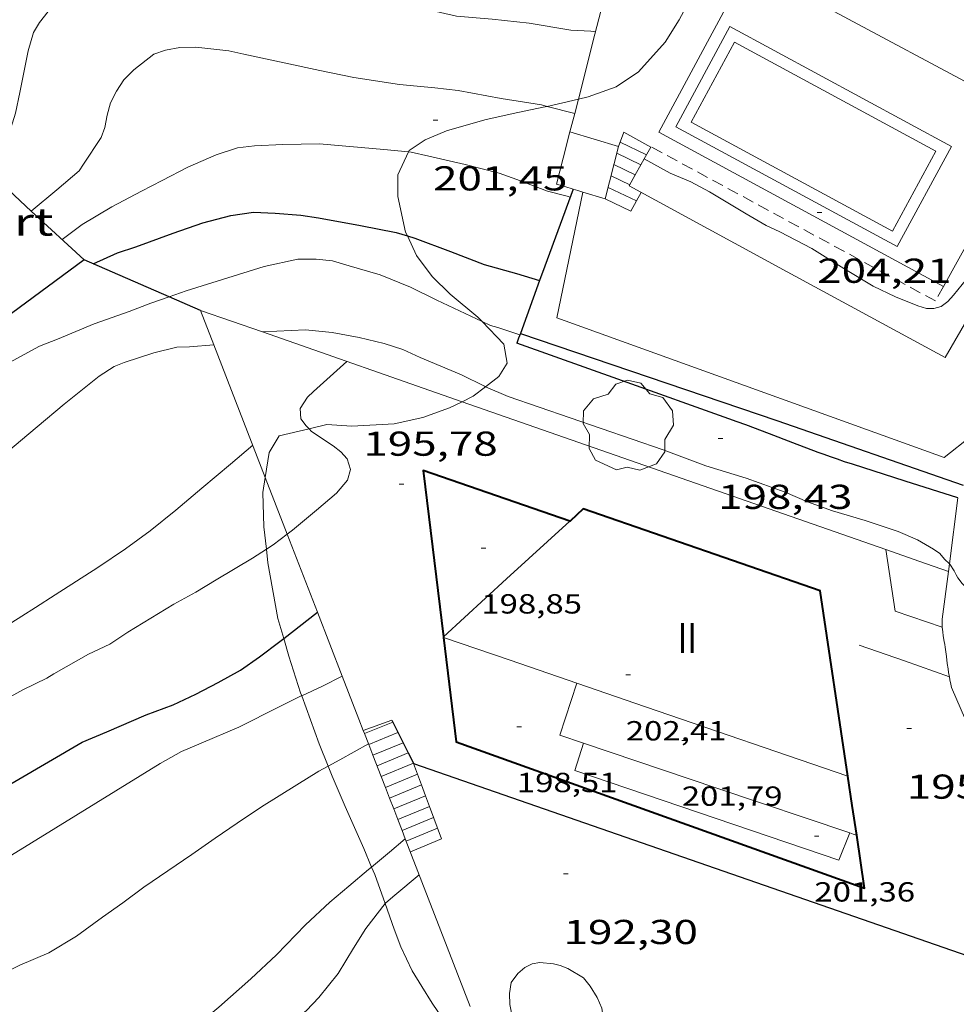
# Model space of a CAD drawing. Units: inches. Extents: x 451998 to 453005, y 4600998 to 4601501.
# Drawn here: x 452848 to 452889, y 4601076 to 4601119 of the extents above; entities that cross this region are included whole.
import ezdxf
from ezdxf.enums import TextEntityAlignment as Align

# ---------------------------------------------------------------- set-up
doc = ezdxf.new("R2010")
doc.units = ezdxf.units.IN
doc.header["$MEASUREMENT"] = 0
doc.linetypes.add('TRAZOS', pattern=[0.75, 0.5, -0.25])
for name, color, linetype, lineweight in [('ARBRE', 7, 'Continuous', 0), ('BOSC', 7, 'Continuous', 0), ('COBERT', 7, 'Continuous', 0), ('CORBA DE NIVELL', 7, 'Continuous', 0), ('CORBA MESTRA', 7, 'Continuous', 0), ('COTA ALTIMETRICA', 7, 'Continuous', 0), ('COTA EDIFICI', 7, 'Continuous', 0), ('ESCALES', 7, 'Continuous', 0), ('FACANA EXTERIOR', 7, 'Continuous', 0), ('JARDI', 7, 'Continuous', 0), ('LIMIT DE PAVIMENT', 7, 'Continuous', 0), ('LINIA VOLUMETRICA', 7, 'Continuous', 0), ('MUR', 7, 'Continuous', 0), ('MUR CONTENCIO', 7, 'Continuous', 0), ('PISCINA', 7, 'Continuous', 0), ('PORXO', 7, 'Continuous', 0), ('TEXT DE NUMERO DE PLANTES', 7, 'Continuous', 0)]:
    doc.layers.add(name, color=color, linetype=linetype, lineweight=lineweight)
doc.styles.add('Style-Arial', font='ARIAL.TTF')
doc.linetypes.add('bosc', pattern='A,-2.235,[9,dgnlstyle-mataro.shx,S=0.035752,R=0,X=0,Y=0],-2.235', length=4.47)

# ---------------------------------------------------------------- blocks, each defined once
blk = doc.blocks.new('COTA')
at = {"color": 0, "linetype": 'ByBlock', "lineweight": -2}
blk.add_line((0, 0), (0.2, 0), dxfattribs=at)
blk = doc.blocks.new('ARBRE')
at = {"color": 0, "linetype": 'ByBlock', "lineweight": -2, "flags": 128}
blk.add_lwpolyline([(-0.507, -1.872), (-1.415, -1.448), (-1.697, -0.9400000000000001), (-1.675, -0.342), (-1.951, 0.138), (-1.943, 0.686), (-1.511, 1.208), (-0.871, 1.406), (-0.543, 1.846), (-0.027, 2.012), (0.541, 1.882), (0.933, 1.428), (1.495, 1.262), (1.921, 0.6940000000000001), (1.969, 0.068), (1.593, -0.562), (1.593, -1.098), (1.229, -1.618), (0.505, -1.886), (-0.049, -1.762), (-0.507, -1.872)], dxfattribs=at)

msp = doc.modelspace()

# ---------------------------------------------------------------- linework, layer by layer
at = {"layer": 'BOSC', "color": 3, "linetype": 'bosc', "lineweight": 20}
for points in [[(452878.2581662431, 4601121.974681535, 208.6411836965996), (452878.2610222822, 4601121.952819534, 208.6343234661537), (452878.1140153544, 4601121.06981928, 208.4593231948336), (452877.5390037418, 4601119.656821452, 208.3543230320417), (452877.0179954983, 4601118.676823886, 208.3413230118864), (452876.4099871957, 4601117.706826995, 208.3233229839792), (452875.2609756871, 4601116.424833726, 208.2183228211873), (452874.281969154, 4601115.763840129, 208.0963226320384), (452873.0629640014, 4601115.333848712, 207.8913223142065), (452872.643719391, 4601115.236723122, 207.7974168438433)], [(452872.643719391, 4601115.236723122, 207.7974168438433), (452871.2907916346, 4601114.923292961, 207.4943782019745)], [(452871.2907916346, 4601114.923292961, 207.4943782019745), (452871.1119575471, 4601114.881862814, 207.4543216366816), (452869.8199535182, 4601114.614872203, 207.1783212087712), (452868.5849495169, 4601114.339881148, 206.9343208304736), (452866.9209433633, 4601113.868893043, 206.6413203762065), (452865.9929389351, 4601113.474899475, 206.4573200909329), (452865.2959342656, 4601113.001904028, 206.2783198134113), (452865.2736681472, 4601112.954021347, 206.2646849077168)], [(452865.2736681472, 4601112.954021347, 206.2646849077168), (452864.8109255998, 4601111.958906093, 205.9813193529424), (452864.8069183854, 4601111.00890465, 205.7233189529393), (452865.1439072231, 4601109.468899705, 205.2333181932432), (452865.222564452, 4601109.301832428, 205.1748200676954)], [(452865.222564452, 4601109.301832428, 205.1748200676954), (452865.6199002901, 4601108.457894526, 204.8793176444017), (452866.2958944183, 4601107.545887982, 204.565317157576), (452867.0868898249, 4601106.778880792, 204.3203167777281), (452868.2878840539, 4601105.772870119, 204.0053162893521), (452868.4627428939, 4601105.592422986, 203.9626485364712)], [(452868.4627428939, 4601105.592422986, 203.9626485364712), (452869.4148769769, 4601104.609859766, 203.7303158629921), (452869.5608709359, 4601103.783857376, 203.5293155513616), (452869.1968659707, 4601103.203859239, 203.3283152397312), (452868.6154113175, 4601102.760015605, 203.1338084039766)], [(452868.6154113175, 4601102.760015605, 203.1338084039766), (452868.0728577182, 4601102.345866437, 202.9523146567808), (452867.6011458499, 4601102.110014977, 202.8425280901454)], [(452867.6011458499, 4601102.110014977, 202.8425280901454), (452867.0588522991, 4601101.838873345, 202.7163142908864), (452865.8938473745, 4601101.427881548, 202.5283139994112), (452864.6478433713, 4601101.154890578, 202.3843137761537), (452862.8158397495, 4601101.051904319, 202.2623135870048), (452861.7228385861, 4601101.121912722, 202.2143135125856), (452860.9563169543, 4601100.93824992, 202.1783944482811)], [(452860.9563169543, 4601100.93824992, 202.1783944482811), (452859.6528316134, 4601100.625927658, 202.1173133621969), (452859.2248254337, 4601099.898929778, 202.1613134304144), (452859.0579461076, 4601098.822643081, 202.2400964686728)], [(452859.0579461076, 4601098.822643081, 202.2400964686728), (452858.9558118523, 4601098.163929129, 202.2883136273152), (452858.9968006863, 4601096.683926525, 202.3583137358432), (452859.1046531919, 4601095.711327086, 202.3905477245148)], [(452859.1046531919, 4601095.711327086, 202.3905477245148), (452859.1707890512, 4601095.114922771, 202.410313816464), (452859.6047714609, 4601092.707915747, 202.2573135792528), (452859.8570233785, 4601091.828504888, 202.1212337853803)], [(452859.8570233785, 4601091.828504888, 202.1212337853803), (452860.0737597824, 4601091.072909653, 202.0043131870017), (452860.5927485151, 4601089.481903248, 201.7463127869984), (452860.6391422924, 4601089.353913404, 201.724384920844)], [(452860.6391422924, 4601089.353913404, 201.724384920844), (452861.3967329325, 4601087.26389371, 201.3663121978465), (452861.782357724, 4601086.297744591, 201.1914004852904)], [(452861.782357724, 4601086.297744591, 201.1914004852904), (452861.9567231555, 4601085.860887284, 201.1123118040449), (452862.5237140114, 4601084.539880934, 200.8633114179952), (452863.337701464, 4601082.719871936, 200.4923108427969), (452863.6718225662, 4601081.91923839, 200.3125051161681)], [(452863.6718225662, 4601081.91923839, 200.3125051161681), (452863.8096936143, 4601081.588866603, 200.2383104489952), (452864.1936862352, 4601080.53786206, 199.9933100691472), (452864.263353033, 4601080.334429974, 199.9967160769483)], [(452864.263353033, 4601080.334429974, 199.9967160769483), (452864.6436769628, 4601079.223856607, 200.0153101032561), (452864.9336716383, 4601078.462853228, 199.6483095342592), (452865.4376645135, 4601077.420847788, 198.6523079900609), (452865.845659903, 4601076.729843621, 197.8913068102065), (452866.2926551861, 4601076.016839123, 197.2583058288032), (452866.789650486, 4601075.295834235, 196.7863050970144), (452866.9075265095, 4601075.143869561, 196.7387739774296)]]:
    msp.add_polyline3d(points, dxfattribs=at)
at = {"layer": 'CORBA DE NIVELL', "color": 30, "linetype": 'Continuous', "lineweight": 0, "flags": 128}
for points, elevation in [([(452847.2688983501, 4601111.952039182), (452847.8009092284, 4601113.2770372), (452848.2209201607, 4601114.632036112), (452848.4119272248, 4601115.524036046), (452848.7639414964, 4601117.333036181), (452848.9969478594, 4601118.124035639), (452849.2569515859, 4601118.562034345), (452850.1089612606, 4601119.663029588), (452850.5989651388, 4601120.074026507), (452851.6419714905, 4601120.69801956), (452852.3179745493, 4601120.963014843), (452853.8269787249, 4601121.205003767), (452855.3949817098, 4601121.277991983), (452860.2329833301, 4601120.502954074), (452860.860983067, 4601120.339949057), (452867.3559817174, 4601118.834897442), (452868.8999830869, 4601118.699885516), (452870.5089843371, 4601118.535873055), (452872.3219848261, 4601118.229858824), (452873.1869858106, 4601118.182852187), (452873.389985928, 4601118.156850607)], 203.0003147312), ([(452872.4855189192, 4601114.617964109), (452872.4859576742, 4601114.61785198)], 202.0003131808), ([(452865.2736681472, 4601112.954021347), (452865.3879339605, 4601112.942903239), (452866.1499337306, 4601112.75689717), (452867.7259334501, 4601112.397884655), (452869.2089329116, 4601112.023872823), (452869.9799320431, 4601111.751866552), (452871.2979301941, 4601111.238855755), (452872.1539299202, 4601111.027848933), (452872.2869298305, 4601110.988847863)], 201.0003116304), ([(452875.5059596025, 4601112.647819165), (452876.6209443876, 4601112.021816581), (452877.5199429438, 4601111.647809179), (452878.3399409601, 4601111.218802293), (452879.924936156, 4601110.261788783), (452880.7959336975, 4601109.759781396), (452881.3909325486, 4601109.486776459), (452882.774929163, 4601108.757764827), (452884.1589247454, 4601107.892752985), (452885.4359208373, 4601107.116742092), (452886.4129188997, 4601106.661733974), (452887.3719173819, 4601106.265726084), (452887.7489171166, 4601106.153723049), (452888.06591757, 4601106.148720636), (452888.3919187204, 4601106.233718294), (452888.6789209105, 4601106.463716473), (452888.916923275, 4601106.726715075), (452889.4899294747, 4601107.426711813)], 204.0003162816), ([(452868.4627428939, 4601105.592422986), (452868.8318822113, 4601105.418865443), (452869.152881973, 4601105.321862857), (452870.1028810558, 4601105.006855161)], 199.0003085296), ([(452856.8285725525, 4601104.575931937), (452856.8288572059, 4601104.575955209)], 198.0003069792), ([(452860.9563169543, 4601100.93824992), (452860.8338367753, 4601101.064919379), (452860.6038386798, 4601101.362921584), (452860.5758421039, 4601101.819922507), (452860.890846257, 4601102.302920865), (452861.1448485098, 4601102.547919317), (452862.5898606973, 4601103.858910386)], 196.0003038784), ([(452847.8957511527, 4601092.424004149), (452849.0917587203, 4601093.17699624), (452849.934764208, 4601093.727990699), (452851.7877761024, 4601094.916978483), (452852.993784065, 4601095.719970577), (452854.067791694, 4601096.505963646), (452855.1688002524, 4601097.408956693), (452856.3028092339, 4601098.360949565), (452857.5468190839, 4601099.404941744), (452858.5168267564, 4601100.217935645)], 197.0003054288), ([(452888.743491707, 4601095.075431775), (452888.7658344791, 4601095.054698125), (452888.9568325825, 4601094.765696228), (452889.044831429, 4601094.595695295)], 198.0003069792), ([(452889.044831429, 4601094.595695295), (452889.1118305617, 4601094.467694589), (452889.3008289654, 4601094.21869277), (452889.7658262341, 4601093.763688535), (452890.1308253887, 4601093.577685478), (452890.9028256598, 4601093.455679431)], 198.0003069792), ([(452862.3965519709, 4601090.20678601), (452862.396756813, 4601090.206890685)], 194.0003007776), ([(452861.782357724, 4601086.297744591), (452862.2887291028, 4601086.576885876), (452863.5337363064, 4601087.271877507)], 193.0002992272), ([(452865.1325630319, 4601083.145737584), (452865.1327074792, 4601083.145858977)], 192.0002976768), ([(452864.263353033, 4601080.334429974), (452864.29168512, 4601080.370861057), (452864.6776881767, 4601080.69485863), (452865.7376965655, 4601081.583851966)], 191.0002961264), ([(452870.5896409444, 4601073.261802249), (452870.0686486195, 4601074.379807935), (452869.8726524584, 4601074.925810268), (452869.666659939, 4601075.953813426), (452869.6516635502, 4601076.432814282), (452869.7336672814, 4601076.907814397), (452870.0176707265, 4601077.303812856), (452870.3186731051, 4601077.555810962), (452870.6396748548, 4601077.720808783), (452870.9726757503, 4601077.770806334), (452871.5656763207, 4601077.724801763), (452871.8596761923, 4601077.647799413), (452872.1936756707, 4601077.510796665), (452872.8696737292, 4601077.116790927), (452873.1606713578, 4601076.744788141), (452873.4586681702, 4601076.263785135), (452873.6626649507, 4601075.797782864), (452873.7416611428, 4601075.279781461), (452873.7106569367, 4601074.731780848), (452873.5496525671, 4601074.188781227), (452873.195643983, 4601073.129782271), (452872.8106399794, 4601072.680784496), (452872.4546371664, 4601072.382786736), (452870.5896409444, 4601073.261802249)], 193.0002992272)]:
    msp.add_lwpolyline(points, dxfattribs=dict(at, elevation=elevation))
at = {"layer": 'CORBA DE NIVELL', "color": 30, "linetype": 'Continuous', "lineweight": 0}
for points, elevation in [([(452848.904100548, 4601110.37920204), (452850.0088977042, 4601111.307017392), (452850.9829054208, 4601112.12501127), (452851.1729078702, 4601112.409010268), (452851.9389178973, 4601113.574006263), (452852.0969214429, 4601114.009005738), (452852.18892566, 4601114.546005872), (452852.3429298897, 4601115.07200552), (452852.5979342078, 4601115.589004386), (452852.9189384159, 4601116.078002708), (452853.3539423301, 4601116.505000069), (452854.2199488779, 4601117.190994563), (452854.7299510039, 4601117.366990966), (452855.3469528027, 4601117.477986456), (452856.0469539866, 4601117.490981165), (452857.4689549469, 4601117.326970122), (452858.1269549199, 4601117.188964915), (452861.4269546642, 4601116.480938778), (452862.8939546244, 4601116.175927174), (452864.8879553561, 4601115.864911563), (452866.4209567161, 4601115.730899724), (452867.4209573484, 4601115.609891948), (452869.2929576709, 4601115.269877218), (452871.0459582338, 4601114.985863476), (452871.2907916346, 4601114.923292961)], 202.0003131808), ([(452871.2907916346, 4601114.923292961), (452872.4855189192, 4601114.617964109)], 202.0003131808), ([(452850.2398816352, 4601109.142012282), (452851.1098879538, 4601109.797006696), (452852.3918957231, 4601110.558998152), (452853.6839029465, 4601111.246989415), (452854.5769078743, 4601111.713983363), (452855.69991391, 4601112.279975721), (452856.927919911, 4601112.81996724), (452857.8459236106, 4601113.119960739), (452858.5919254803, 4601113.213955224), (452859.8179278137, 4601113.270946011), (452861.4099304336, 4601113.290933963), (452864.2059330005, 4601113.057912387), (452865.2736681472, 4601112.954021347)], 201.0003116304), ([(452875.5059474088, 4601112.647826011), (452875.5059596025, 4601112.647819165)], 204.0003162816), ([(452848.9038889497, 4601110.379024338), (452848.904100548, 4601110.37920204)], 202.0003131808), ([(452854.8824982094, 4601106.663158017), (452855.6248731321, 4601106.92096798), (452859.0108863864, 4601107.975943926), (452860.4638910748, 4601108.296933398), (452861.2648923469, 4601108.300927326), (452861.9738928923, 4601108.227921833), (452862.6928923225, 4601108.005916034), (452864.0388914882, 4601107.620905224), (452865.3648893859, 4601107.072894313), (452866.5028869089, 4601106.513884813), (452868.4627428939, 4601105.592422986)], 199.0003085296), ([(452831.2563341123, 4601091.027668489), (452832.0827224863, 4601091.877123281), (452832.8407287982, 4601092.554118581), (452834.4277413653, 4601093.886108603), (452835.6777512626, 4601094.935100746), (452837.1307627645, 4601096.154091611), (452837.9267690671, 4601096.822086608), (452838.7687754182, 4601097.48708125), (452839.9397837362, 4601098.344073693), (452841.0357913841, 4601099.128066593), (452842.050798709, 4601099.886060067), (452843.1508071749, 4601100.777053102), (452845.1218206484, 4601102.150040275), (452846.4328284853, 4601102.915031514), (452847.6368357998, 4601103.633023492), (452849.2538450294, 4601104.519012596), (452850.0458485336, 4601104.819007052), (452851.6328561004, 4601105.491996055), (452853.1448625266, 4601106.029985416), (452854.0958667326, 4601106.389978758), (452854.8824982094, 4601106.663158017)], 199.0003085296), ([(452858.9335042806, 4601105.135023312), (452860.8038683309, 4601105.229926063), (452861.963869272, 4601105.116917086), (452863.1378694532, 4601104.900907844), (452864.221869161, 4601104.640899216), (452865.0218683602, 4601104.371892729), (452865.7808669269, 4601104.027886435), (452867.5718639901, 4601103.27487168), (452868.5738617726, 4601102.777863305), (452868.6154113175, 4601102.760015605)], 198.0003069792), ([(452858.9318647078, 4601105.134940119), (452858.9335042806, 4601105.135023312)], 198.0003069792), ([(452847.7918075414, 4601099.877016492), (452849.1528183164, 4601101.019007936), (452850.3228275813, 4601102.001000581), (452851.8428391416, 4601103.21399093), (452852.4988433833, 4601103.638986611), (452852.9348454098, 4601103.816983579), (452854.2258505602, 4601104.231974427), (452855.2238539436, 4601104.473967229), (452855.7648548962, 4601104.488963148), (452856.8285725525, 4601104.575931937)], 198.0003069792), ([(452868.6154113175, 4601102.760015605), (452869.6028600142, 4601102.335854813), (452876.3278528755, 4601100.020800197), (452878.1808505128, 4601099.330785069), (452879.9218490844, 4601098.786771015), (452881.6178471386, 4601098.183757211), (452882.5808454144, 4601097.759749248), (452883.6708441376, 4601097.36874037), (452885.0878431553, 4601096.949728969), (452886.5288418005, 4601096.476717303), (452887.3598403877, 4601096.120710446), (452888.0618383348, 4601095.706704478), (452888.3238373146, 4601095.518702198), (452888.529835775, 4601095.273700255), (452888.743491707, 4601095.075431775)], 198.0003069792), ([(452860.0110767776, 4601096.362922479), (452860.2388014738, 4601096.533916867), (452861.2738096719, 4601097.402910361), (452862.150816616, 4601098.138904849), (452862.6208216847, 4601098.710902169), (452862.7578253798, 4601099.169901841), (452862.6158286196, 4601099.625903626), (452862.3418305697, 4601099.93890619), (452862.0068320383, 4601100.200909138), (452861.067835302, 4601100.822917228), (452860.9563169543, 4601100.93824992)], 196.0003038784), ([(452859.1046531919, 4601095.711327086), (452859.3997953928, 4601095.903922256), (452860.0110767776, 4601096.362922479)], 196.0003038784), ([(452846.9017214011, 4601088.706005925), (452848.5427308272, 4601089.61299488), (452849.5807362758, 4601090.118987789), (452849.8747381277, 4601090.302985844), (452851.3927469762, 4601091.158975653), (452852.3097516225, 4601091.583969355), (452853.099756846, 4601092.110964178), (452854.094762979, 4601092.715957566), (452855.0907691212, 4601093.321950949), (452856.0447745383, 4601093.840944515), (452856.9317799727, 4601094.375938613), (452858.5017895543, 4601095.317928161), (452859.1046531919, 4601095.711327086)], 196.0003038784), ([(452860.6391422924, 4601089.353913404), (452861.5337521289, 4601089.765896549), (452862.3965519709, 4601090.20678601)], 194.0003007776), ([(452848.0466755418, 4601082.427987505), (452854.4947158127, 4601086.417944767), (452855.4197211621, 4601086.933938548), (452856.2747252344, 4601087.295932622), (452857.9137329804, 4601087.98192125), (452859.6607424571, 4601088.873909377), (452860.6217475283, 4601089.345902817), (452860.6391422924, 4601089.353913404)], 194.0003007776), ([(452846.7126310592, 4601076.837988961), (452848.407639886, 4601077.654977367), (452849.6706459188, 4601078.191968616), (452850.8636533148, 4601078.922960698), (452851.9866613308, 4601079.749953458), (452852.8756674209, 4601080.370947677), (452853.7866739093, 4601081.039941802), (452854.8316810001, 4601081.760934989), (452855.8756879148, 4601082.458928151), (452856.8806949207, 4601083.176921638), (452857.8347012862, 4601083.820915398), (452858.8957083411, 4601084.533908453), (452860.4207178832, 4601085.479898348), (452861.3817239029, 4601086.076891983), (452861.782357724, 4601086.297744591)], 193.0002992272), ([(452863.6718225662, 4601081.91923839), (452864.4497020651, 4601082.57186327), (452865.1325630319, 4601083.145737584)], 192.0002976768), ([(452847.5865775943, 4601069.612971127), (452848.5205827754, 4601070.104964804), (452849.562589042, 4601070.717957848), (452850.6185951027, 4601071.30095074), (452851.6106008898, 4601071.860944081), (452851.9126029665, 4601072.072942118), (452852.3536054257, 4601072.306939134), (452853.5116121453, 4601072.955931354), (452854.1496167158, 4601073.427927245), (452855.9316307461, 4601074.912916027), (452857.0406395295, 4601075.843909056), (452858.4316510186, 4601077.073900408), (452859.5506606674, 4601078.116893535), (452860.8056724237, 4601079.409886017), (452861.8566815421, 4601080.396879572), (452862.6846880915, 4601081.090874366), (452863.5366948376, 4601081.805869009), (452863.6718225662, 4601081.91923839)], 192.0002976768), ([(452848.0945539576, 4601066.393962283), (452849.0235605953, 4601067.078956295), (452850.0985678388, 4601067.813949279), (452851.389576396, 4601068.677940822), (452852.2565819892, 4601069.237935112), (452853.4035892533, 4601069.96092753), (452854.2515946198, 4601070.494921924), (452855.1836005716, 4601071.088915774), (452856.0326061065, 4601071.644910194), (452856.5226099847, 4601072.055907113), (452858.2266234768, 4601073.485896401), (452859.5626340537, 4601074.606888002), (452860.8446442813, 4601075.692879958), (452861.3876493722, 4601076.252876706), (452862.2226586033, 4601077.298871993), (452862.886667979, 4601078.39886866), (452863.4276753506, 4601079.25986589), (452864.263353033, 4601080.334429974)], 191.0002961264)]:
    msp.add_lwpolyline(points, dxfattribs=dict(at, elevation=elevation))
at = {"layer": 'CORBA MESTRA', "color": 30, "linetype": 'Continuous', "lineweight": 30}
for points, elevation in [([(452851.592875728, 4601108.087000381), (452852.6508810483, 4601108.571993106), (452853.4398842063, 4601108.826987514), (452855.0638912008, 4601109.416976107), (452856.3528966515, 4601109.871967032), (452857.5679009633, 4601110.19195831), (452858.5459035494, 4601110.332951107), (452859.4849047244, 4601110.295943925), (452860.6019058037, 4601110.209935317), (452861.368906014, 4601110.080929297), (452863.1859063727, 4601109.756915008), (452864.7429064193, 4601109.444902711), (452865.222564452, 4601109.301832428)], 200.00031008), ([(452865.222564452, 4601109.301832428), (452865.5509058434, 4601109.203896206), (452867.0899038438, 4601108.625883633), (452868.5629018784, 4601108.065871588), (452869.9589010458, 4601107.670860384), (452870.96440228, 4601107.36500376)], 200.00031008), ([(452859.8570233785, 4601091.828504888), (452861.3227611238, 4601092.977891329)], 195.000302328), ([(452846.7126912966, 4601084.777001269), (452851.1157175167, 4601087.332971824), (452852.1767225913, 4601087.784964474), (452853.8947308771, 4601088.525952588), (452855.0627360113, 4601088.963944404), (452856.045741018, 4601089.422937658), (452857.0147463141, 4601089.92293108), (452857.9877519578, 4601090.467924543), (452858.8107575966, 4601091.04291919), (452859.6917639399, 4601091.698913521), (452859.8570233785, 4601091.828504888)], 195.000302328)]:
    msp.add_lwpolyline(points, dxfattribs=dict(at, elevation=elevation))
at = {"layer": 'CORBA MESTRA', "color": 30, "linetype": 'Continuous', "lineweight": 30, "flags": 128}
for points, elevation in [([(452870.96440228, 4601107.36500376), (452870.9649002836, 4601107.364852276)], 200.00031008), ([(452861.3227611238, 4601092.977891329), (452861.322776173, 4601092.97790313)], 195.000302328)]:
    msp.add_lwpolyline(points, dxfattribs=dict(at, elevation=elevation))
at = {"layer": 'ESCALES', "color": 1, "linetype": 'Continuous', "lineweight": 0}
for points, elevation in [([(452874.6239548055, 4601113.802834502), (452874.3899497607, 4601113.185835314)], 204.2153166149474), ([(452874.3149473986, 4601112.889835424), (452875.3596518359, 4601112.384968478)], 202.9203146071681), ([(452875.3596518359, 4601112.384968478), (452875.5059596025, 4601112.647819165)], 203.8892160152906), ([(452874.188943455, 4601112.395835615), (452875.1164602567, 4601111.948060204)], 202.9203146071681), ([(452875.1164602567, 4601111.948060204), (452875.3596518359, 4601112.384968478)], 203.6861706489483), ([(452874.8519374809, 4601111.472829156), (452875.1164602567, 4601111.948060204)], 203.4653154527768), ([(452873.9369355754, 4601111.408835995), (452875.1605832179, 4601110.81799468)], 202.9203146071681), ([(452874.9169292963, 4601110.38082697), (452875.1605832179, 4601110.81799468)], 202.9213146088878), ([(452864.5437456424, 4601088.295871437), (452863.3101602782, 4601087.849032222)], 195.6963034070814), ([(452863.3651715253, 4601087.707058061), (452864.586156551, 4601088.21162777)], 192.6002986070401), ([(452863.3647393449, 4601087.706879463), (452863.3651715253, 4601087.707058061)], 192.6002986070401), ([(452863.5457360822, 4601087.239877366), (452863.5461288641, 4601087.240039626)], 192.6002986070401), ([(452863.7267521712, 4601086.773883267), (452865.0372192882, 4601087.315651317)], 192.6002986070401), ([(452863.9077295719, 4601086.307873175), (452865.2626644941, 4601086.867834242)], 192.6002986070401), ([(452863.726732827, 4601086.77387527), (452863.7267521712, 4601086.773883267)], 192.6002986070401), ([(452864.0881947913, 4601085.841064693), (452865.4882819559, 4601086.419675003)], 192.6002986070401), ([(452865.8374473038, 4601085.481741877), (452865.4917908408, 4601086.412705068)], 193.8964446240081), ([(452864.0877263075, 4601085.840871084), (452864.0881947913, 4601085.841064693)], 192.6002986070401), ([(452864.2687230523, 4601085.374868988), (452864.2688181005, 4601085.374908329)], 192.6002986070401), ([(452864.4497754357, 4601084.907889904), (452865.8374473038, 4601085.481741877)], 192.6002986070401), ([(452866.0115641703, 4601085.012789576), (452865.8374473038, 4601085.481741877)], 193.6341184579308), ([(452864.4497197896, 4601084.907866892), (452864.4497754357, 4601084.907889904)], 192.6002986070401), ([(452864.6302607591, 4601084.442089656), (452866.0115641703, 4601085.012789576)], 192.6002986070401), ([(452866.1856810686, 4601084.543837191), (452866.0115641703, 4601085.012789576)], 193.3717922438906), ([(452864.6297165328, 4601084.441864803), (452864.6302607591, 4601084.442089656)], 192.6002986070401), ([(452864.8108840795, 4601083.975933263), (452866.1856810686, 4601084.543837191)], 192.6002986070401), ([(452866.7077098605, 4601083.137847019), (452866.1856810686, 4601084.543837191)], 192.5852985838428), ([(452864.8107132776, 4601083.975862708), (452864.8108840795, 4601083.975933263)], 192.6002986070401), ([(452864.9917100149, 4601083.50886061), (452864.9918413689, 4601083.508914956)], 192.6002986070401)]:
    msp.add_lwpolyline(points, dxfattribs=dict(at, elevation=elevation))
at = {"layer": 'ESCALES', "color": 1, "linetype": 'Continuous', "lineweight": 0, "extrusion": (-0.02299885704647166, 0.01267226268447917, 0.999655173713922), "elevation": 48095.07590979329, "flags": 128}
msp.add_lwpolyline([(-4248426.032593601, -1823157.135991574), (-4248426.0325936, -1823158.468871355)], dxfattribs=at)
at = {"layer": 'ESCALES', "color": 1, "linetype": 'Continuous', "lineweight": 0, "flags": 128}
for points, elevation in [([(452874.4619513064, 4601113.37483506), (452875.602948887, 4601112.822825547)], 202.9203146071681), ([(452874.3899497607, 4601113.185835314), (452874.3899497611, 4601113.185835322)], 204.2113166087474), ([(452875.5059596025, 4601112.647819165), (452875.7909517376, 4601113.159824647)], 204.0113712074102), ([(452875.3596518359, 4601112.384968478), (452875.3599451869, 4601112.384826712)], 202.9203146071681), ([(452874.0629395189, 4601111.902835805), (452874.872937808, 4601111.511829053)], 202.9203146071681), ([(452875.1164602567, 4601111.948060204), (452875.1169414945, 4601111.947827878)], 202.9203146071681), ([(452875.1605832179, 4601110.81799468), (452875.3689361502, 4601111.191824798)], 203.0016330604911), ([(452873.8109316317, 4601110.914836185), (452874.9169292947, 4601110.380826966)], 202.9213146087185), ([(452875.1605832179, 4601110.81799468), (452875.1609329887, 4601110.817825792)], 202.9203146071681), ([(452864.586156551, 4601088.21162777), (452864.5867450712, 4601088.211870975)], 192.6002986070401), ([(452863.3101602782, 4601087.849032222), (452863.3097403375, 4601087.848880108)], 195.6903054396265), ([(452863.5461288641, 4601087.240039626), (452864.8117420133, 4601087.762868571)], 192.6002986070401), ([(452865.0372192882, 4601087.315651317), (452865.0377389719, 4601087.315866163)], 192.6002986070401), ([(452865.2626644941, 4601086.867834242), (452865.2627359216, 4601086.867863761)], 192.6002986070401), ([(452865.4882819559, 4601086.419675003), (452865.4887328728, 4601086.419861352)], 192.6002986070401), ([(452865.4917908408, 4601086.412705068), (452865.4917328248, 4601086.412861323)], 194.4172140163897), ([(452864.2688181005, 4601085.374908329), (452865.6627295915, 4601085.951859307)], 192.6002986070401), ([(452865.8374473038, 4601085.481741877), (452865.8377262967, 4601085.48185725)], 192.6002986070401), ([(452866.0115641703, 4601085.012789576), (452866.0117230079, 4601085.012855202)], 192.6002986070401), ([(452866.1856810686, 4601084.543837191), (452866.1857197192, 4601084.543853156)], 192.6002986070401), ([(452864.9918413689, 4601083.508914956), (452866.3597164304, 4601084.074851108)], 192.6002986070401), ([(452865.1727067597, 4601083.042858515), (452866.5337131415, 4601083.60584906)], 192.6002986070401)]:
    msp.add_lwpolyline(points, dxfattribs=dict(at, elevation=elevation))
at = {"layer": 'ESCALES', "color": 1, "linetype": 'Continuous', "lineweight": 0, "extrusion": (0.0157563215592303, 0.006511697721431223, 0.9998546574996323), "elevation": 37288.93336273549, "flags": 128}
msp.add_lwpolyline([(4079286.506170117, -2175564.085256748), (4079286.506170116, -2175565.5516321)], dxfattribs=at)
at = {"layer": 'FACANA EXTERIOR', "color": 1, "linetype": 'Continuous', "lineweight": 40, "extrusion": (-0.3089032925399389, -0.06786764545627305, 0.9486689299003138), "elevation": -451968.6949490785, "flags": 128}
msp.add_lwpolyline([(-4396733.178876596, 1356336.210445383), (-4396736.690711369, 1356330.158661403), (-4396729.459279192, 1356329.431435533)], dxfattribs=at)
at = {"layer": 'FACANA EXTERIOR', "color": 1, "linetype": 'Continuous', "lineweight": 40, "extrusion": (-0.9922788178021236, -0.1240272056494878, 0), "elevation": -1020030.692817016, "flags": 128}
msp.add_lwpolyline([(-4509398.242788575, 198.8273082613812), (-4509398.226664035, 198.8263082598308), (-4509398.210539494, 198.8263082598308)], dxfattribs=at)
at = {"layer": 'FACANA EXTERIOR', "color": 1, "linetype": 'Continuous', "lineweight": 40, "extrusion": (-1.12014656477616e-06, -0.152288359454556, 0.9883361045582547), "elevation": -700495.2939270871, "flags": 128}
msp.add_lwpolyline([(452850.8807746841, 4547450.335872042), (452850.6887746848, 4547451.636039091), (452850.4957746838, 4547452.93620614)], dxfattribs=at)
at = {"layer": 'FACANA EXTERIOR', "color": 1, "linetype": 'Continuous', "lineweight": 40}
for points in [[(452884.3387579166, 4601085.868717472, 199.3573090830928), (452883.1348170157, 4601093.903739065, 200.5933109993873), (452872.8548280214, 4601097.454822571, 200.9133114955152), (452872.2908230876, 4601096.91982602, 200.9773115947408), (452872.2698231082, 4601096.926826191, 200.9713115854384)], [(452866.7907763345, 4601091.881859941, 198.8263082598305), (452867.3427427808, 4601087.346848722, 198.6813080350225), (452885.0667221698, 4601081.008704416, 198.6093079233936), (452884.7237390134, 4601083.298710568, 198.9613084691345)]]:
    msp.add_polyline3d(points, dxfattribs=at)
at = {"layer": 'JARDI', "color": 3, "linetype": 'TRAZOS', "lineweight": 0}
for points, elevation in [([(452888.4885036584, 4601107.110947337), (452888.1439202107, 4601106.480720568), (452875.7969518293, 4601113.170824622)], 204.2093532895387), ([(452888.4889255327, 4601107.111718925), (452888.4885036584, 4601107.110947337)], 204.2093166053237)]:
    msp.add_lwpolyline(points, dxfattribs=dict(at, elevation=elevation))
at = {"layer": 'LIMIT DE PAVIMENT', "color": 1, "linetype": 'Continuous', "lineweight": 20, "elevation": 204.4143111260852, "flags": 128}
msp.add_lwpolyline([(452892.4138742848, 4601114.184500084), (452888.4889255351, 4601107.111718928)], dxfattribs=at)
at = {"layer": 'LIMIT DE PAVIMENT', "color": 1, "linetype": 'Continuous', "lineweight": 20}
for points in [[(452879.1090193799, 4601121.519810741, 204.4503168585724), (452878.3450086334, 4601120.136816081, 204.3513168257904), (452879.2450058556, 4601119.586808399, 204.3433168133873), (452876.1329571294, 4601113.800823041, 204.3113167637744), (452888.4885036584, 4601107.110947337, 204.2513187193187)], [(452888.4885036584, 4601107.110947337, 204.2513187193187), (452888.4889255252, 4601107.110718918, 204.2513166707504)]]:
    msp.add_polyline3d(points, dxfattribs=at)
at = {"layer": 'LINIA VOLUMETRICA', "color": 1, "linetype": 'Continuous', "lineweight": 20, "extrusion": (0.6970301719247294, -0.6970407444647844, 0.1681759197464417), "elevation": -2891452.592599649, "flags": 128}
msp.add_lwpolyline([(3573673.645277825, 493502.6291815476), (3573669.933668577, 493503.6172562069), (3573666.223473545, 493504.6053308658)], dxfattribs=at)
at = {"layer": 'LINIA VOLUMETRICA', "color": 1, "linetype": 'Continuous', "lineweight": 20, "extrusion": (-0.0004883139069220436, -0.005457142314553357, 0.9999849904610005), "elevation": -25126.98808535778, "flags": 128}
msp.add_lwpolyline([(452866.8358957884, 4601023.270981967), (452869.7308904514, 4601022.278943691), (452872.6258851144, 4601021.286905414)], dxfattribs=at)
at = {"layer": 'LINIA VOLUMETRICA', "color": 1, "linetype": 'Continuous', "lineweight": 20, "extrusion": (-0.02117983994741928, -0.06286846546951998, 0.9977970587395563), "elevation": -298653.5401189301, "flags": 128}
msp.add_lwpolyline([(-1039775.055699224, 4494974.500433628), (-1039775.040209898, 4494972.118768944), (-1039773.950165549, 4494972.118768946)], dxfattribs=at)
at = {"layer": 'LINIA VOLUMETRICA', "color": 1, "linetype": 'Continuous', "lineweight": 20, "extrusion": (-0.03994802326072252, -0.1205180930133413, 0.9919070242184943), "elevation": -572404.6259044517, "flags": 128}
msp.add_lwpolyline([(-1017790.157352394, 4473430.227823262), (-1017787.003339978, 4473430.196318801), (-1017777.728826354, 4473430.101805431)], dxfattribs=at)
at = {"layer": 'LINIA VOLUMETRICA', "color": 1, "linetype": 'Continuous', "lineweight": 20, "elevation": 201.9773131451408, "flags": 128}
for points in [[(452872.8697509399, 4601087.292806703), (452878.6497451282, 4601085.345759828), (452884.4297393088, 4601083.397712952)], [(452884.4297393088, 4601083.397712952), (452884.5767391573, 4601083.347711758), (452884.7237390134, 4601083.298710568)]]:
    msp.add_lwpolyline(points, dxfattribs=at)
at = {"layer": 'LINIA VOLUMETRICA', "color": 1, "linetype": 'Continuous', "lineweight": 20}
msp.add_polyline3d([(452884.4297393088, 4601083.397712952, 201.5823125327329), (452883.951729584, 4601082.213714743, 201.5613125001744), (452872.4927414022, 4601086.112807732, 201.5613125001744), (452872.8697509399, 4601087.292806703, 201.6423126257568)], dxfattribs=at)
at = {"layer": 'MUR', "color": 1, "linetype": 'Continuous', "lineweight": 20}
for points, elevation in [([(452874.1197895392, 4601121.011866344), (452873.3639851077, 4601118.05385065), (452872.643719391, 4601115.236723122)], 207.2674894569075), ([(452872.643719391, 4601115.236723122), (452872.4855189192, 4601114.617964109)], 206.3064634644718), ([(452856.2488676582, 4601106.071961931), (452856.8285725525, 4601104.575931937)], 198.7173080908833), ([(452856.2488676591, 4601106.071961935), (452858.9335042806, 4601105.135023312)], 198.7973082135431), ([(452858.9335042806, 4601105.135023312), (452867.6011458499, 4601102.110014977)], 198.8795829833494), ([(452856.8285725525, 4601104.575931937), (452859.0579461076, 4601098.822643081)], 198.4516610512071), ([(452859.0579461076, 4601098.822643081), (452860.0110767776, 4601096.362922479)], 197.4300611111553), ([(452889.1148569182, 4601097.940699955), (452888.743491707, 4601095.075431775)], 200.7133111874573), ([(452860.0110767776, 4601096.362922479), (452861.3227611238, 4601092.977891329)], 196.9932934671158), ([(452885.9918350033, 4601095.690720158), (452887.425833425, 4601095.1897085), (452888.700634509, 4601094.744767075)], 199.7093096305616), ([(452888.743491707, 4601095.075431775), (452888.700634509, 4601094.744767075)], 199.5313189390208), ([(452861.3227611238, 4601092.977891329), (452862.3965519709, 4601090.20678601)], 196.3922202883516), ([(452862.3965519709, 4601090.20678601), (452863.1207437553, 4601088.337882294), (452863.3101602782, 4601087.849032222)], 195.9001606859846), ([(452863.3101602782, 4601087.849032222), (452863.3651715253, 4601087.707058061)], 195.4815315426548), ([(452863.3651715253, 4601087.707058061), (452863.5461288641, 4601087.240039626)], 195.4563309027966), ([(452863.5461288641, 4601087.240039626), (452863.7267521712, 4601086.773883267)], 195.3734343868424), ([(452863.7267521712, 4601086.773883267), (452864.0881947913, 4601085.841064693)], 195.2906908907598), ([(452864.0881947913, 4601085.841064693), (452864.2688181005, 4601085.374908329)], 195.1251141083102), ([(452864.2688181005, 4601085.374908329), (452864.4497754357, 4601084.907889904)], 195.0423706112432), ([(452864.4497754357, 4601084.907889904), (452864.6302607591, 4601084.442089656)], 194.9594740969907), ([(452864.6302607591, 4601084.442089656), (452864.8108840795, 4601083.975933263)], 194.8767938111586), ([(452864.8108840795, 4601083.975933263), (452864.9918413689, 4601083.508914956)], 194.7940503089818), ([(452864.9918413689, 4601083.508914956), (452865.1325630319, 4601083.145737584)], 194.7111538156877), ([(452865.1325630319, 4601083.145737584), (452867.9495048618, 4601075.875715971)], 194.6466892537284)]:
    msp.add_lwpolyline(points, dxfattribs=dict(at, elevation=elevation))
at = {"layer": 'MUR', "color": 1, "linetype": 'Continuous', "lineweight": 20, "flags": 128}
for points, elevation in [([(452872.4855189192, 4601114.617964109), (452872.2809512881, 4601113.817852302)], 206.2034828340887), ([(452867.6011458499, 4601102.110014977), (452872.6618496441, 4601100.34382852), (452885.9918350055, 4601095.690720164)], 199.1452160337109), ([(452888.700634509, 4601094.744767075), (452888.4318158731, 4601092.670696968)], 199.3949117732448), ([(452888.700634509, 4601094.744767075), (452888.7008320249, 4601094.744698137)], 199.7913037173399)]:
    msp.add_lwpolyline(points, dxfattribs=dict(at, elevation=elevation))
at = {"layer": 'MUR', "color": 1, "linetype": 'Continuous', "lineweight": 20, "extrusion": (0.2132526477807878, -0.2132559246015233, 0.9534386287731542), "elevation": -884442.0930007036, "flags": 128}
msp.add_lwpolyline([(3573685.30653039, 2796761.917676879), (3573684.297487506, 2796761.290991285), (3573683.289858838, 2796760.664305693)], dxfattribs=at)
at = {"layer": 'MUR', "color": 1, "linetype": 'Continuous', "lineweight": 20, "extrusion": (-6.712188801568755e-06, -0.8846344701207287, 0.4662851640671875), "elevation": -4070209.018621668, "flags": 128}
msp.add_lwpolyline([(452836.7888574798, 2145613.588899529), (452837.1448580317, 2145613.359425863), (452837.5018585852, 2145613.129952197)], dxfattribs=at)
at = {"layer": 'MUR', "color": 1, "linetype": 'Continuous', "lineweight": 20, "extrusion": (-0.2853096322448782, -0.9584353988393228, -2.72085551847419e-08), "elevation": -4539076.836995012, "flags": 128}
msp.add_lwpolyline([(-878692.4305800279, 205.1308165031947), (-878692.2062562532, 205.0088163140459), (-878691.9819324778, 204.8858161233467)], dxfattribs=at)
at = {"layer": 'MUR', "color": 1, "linetype": 'Continuous', "lineweight": 20, "extrusion": (-2.444291271017353e-08, -0.003221459793999756, 0.9999948110849352), "elevation": -14618.9384269734, "flags": 128}
msp.add_lwpolyline([(452874.852942452, 4601088.253162923), (452881.7099248189, 4601084.528085791), (452888.5659071844, 4601080.803008667)], dxfattribs=at)
at = {"layer": 'MUR', "color": 1, "linetype": 'Continuous', "lineweight": 20, "extrusion": (0.07594475276643839, -0.1250204319033815, 0.9892432896582805), "elevation": -540636.24902773, "flags": 128}
msp.add_lwpolyline([(2775857.803814983, 3657545.342635047), (2775855.650731717, 3657549.259797718), (2775849.146619648, 3657545.663938092)], dxfattribs=at)
at = {"layer": 'MUR', "color": 1, "linetype": 'Continuous', "lineweight": 20, "extrusion": (-0.1820698995212861, -0.02750652994161808, 0.9829007795799531), "elevation": -208822.6958033866, "flags": 128}
msp.add_lwpolyline([(-4481816.795570019, 1115750.244696649), (-4481814.091218954, 1115750.244696649), (-4481813.110736701, 1115752.188915066)], dxfattribs=at)
at = {"layer": 'MUR', "color": 1, "linetype": 'Continuous', "lineweight": 20, "extrusion": (-0.09031280645615224, 0.7479272582086199, 0.6576081001771117), "elevation": 3400509.433087457, "flags": 128}
msp.add_lwpolyline([(-1001201.294216036, -2968041.545350361), (-1001199.436908914, -2968042.941762907), (-1001197.578489116, -2968044.336848066)], dxfattribs=at)
at = {"layer": 'MUR', "color": 1, "linetype": 'Continuous', "lineweight": 20}
for points in [[(452874.3899497607, 4601113.185835314, 204.5213170893585), (452872.2809512863, 4601113.817852295, 204.5133170769552)], [(452873.8109316317, 4601110.914836185, 204.4573169901329), (452874.3899497607, 4601113.185835314, 204.5213170893585), (452874.3899497611, 4601113.185835322, 204.5213170893585)], [(452874.3899497611, 4601113.185835322, 204.5213170893585), (452874.3899497607, 4601113.185835314, 204.5213170893585)], [(452872.8429323314, 4601111.20484398, 204.060316374624), (452871.706889218, 4601105.75484415, 204.2413166552465), (452888.51886931, 4601099.695707195, 203.465315452136), (452889.6838780512, 4601100.609699772, 203.5973156567889)], [(452872.8429323314, 4601111.20484398, 205.0093178459537), (452873.8109316317, 4601110.914836185, 204.4573169901329)], [(452888.4318158727, 4601092.670696963, 198.4833077280432), (452888.4268152883, 4601092.594696883, 198.4793077218417), (452888.424814754, 4601092.52469679, 198.47530771564), (452888.4258142473, 4601092.457696678, 198.4713077094384), (452888.4318133081, 4601092.332696439, 198.4633076970352)], [(452888.4318133081, 4601092.332696439, 198.4633076970352), (452888.4428124905, 4601092.222696185, 198.4553076846321), (452888.4558117823, 4601092.126695937, 198.4473076722288), (452888.4818105403, 4601091.957695479, 198.4343076520736), (452888.5258086888, 4601091.704694752, 198.4133076195153), (452888.5468077654, 4601091.578694397, 198.4033076040112), (452888.5648068372, 4601091.452694066, 198.3933075885072), (452888.6158038586, 4601091.049693054, 198.3643075435456), (452888.6548016276, 4601090.74769229, 198.3413075078864), (452888.6867999699, 4601090.522691698, 198.3223074784288), (452888.7137987295, 4601090.353691231, 198.305307452072), (452888.7357978076, 4601090.227690869, 198.2923074319168), (452888.7457974209, 4601090.17469071, 198.285307421064)], [(452888.7457974209, 4601090.17469071, 198.285307421064), (452888.7707964354, 4601090.039690312, 198.2683073947072), (452888.8107950785, 4601089.852689718, 198.2413073528465), (452888.8437940675, 4601089.712689251, 198.2173073156369)], [(452892.2306120516, 4601082.782568153, 196.7575779324865), (452891.8657509512, 4601083.412656553, 196.9083052861633), (452890.3797693158, 4601086.136672052, 197.3593059853936), (452888.8437940675, 4601089.712689251, 198.2173073156369)]]:
    msp.add_polyline3d(points, dxfattribs=at)
at = {"layer": 'MUR CONTENCIO', "color": 1, "linetype": 'Continuous', "lineweight": 30}
for points, elevation in [([(452847.3058981202, 4601111.914038846), (452847.9218943329, 4601111.289033203), (452848.904100548, 4601110.37920204)], 205.6533188445028), ([(452872.4129326359, 4601111.332847445), (452871.1929053867, 4601107.99085152), (452870.96440228, 4601107.36500376)], 202.5243139928207), ([(452851.1918764205, 4601108.260003695), (452838.6217866407, 4601098.996084707), (452837.4257563922, 4601098.114646668)], 203.8393160332926), ([(452856.2488676585, 4601106.071961934), (452854.8824982094, 4601106.663158017)], 198.7973082150565), ([(452864.5437456419, 4601088.29587143), (452864.586156551, 4601088.21162777)], 195.7523034938949), ([(452864.586156551, 4601088.21162777), (452865.0372192882, 4601087.315651317)], 195.7520359131489), ([(452865.0372192882, 4601087.315651317), (452865.2626644941, 4601086.867834242)], 195.7491900485747), ([(452865.2626644941, 4601086.867834242), (452865.4882819559, 4601086.419675003)], 195.7477676599094), ([(452865.4882819559, 4601086.419675003), (452865.4917908408, 4601086.412705068)], 195.746344184439)]:
    msp.add_lwpolyline(points, dxfattribs=dict(at, elevation=elevation))
at = {"layer": 'MUR CONTENCIO', "color": 1, "linetype": 'Continuous', "lineweight": 30, "flags": 128}
for points, elevation in [([(452848.904100548, 4601110.37920204), (452851.1918764205, 4601108.260003695)], 205.3560935190473), ([(452854.8824982094, 4601106.663158017), (452851.1918764197, 4601108.260003695)], 200.5057484739713), ([(452870.96440228, 4601107.36500376), (452870.1278816033, 4601105.07385508)], 202.0837984242184), ([(452865.4917908408, 4601086.412705068), (452865.4947327834, 4601086.406861288), (452893.8047022331, 4601076.595631273)], 195.7463220460308)]:
    msp.add_lwpolyline(points, dxfattribs=dict(at, elevation=elevation))
at = {"layer": 'MUR CONTENCIO', "color": 1, "linetype": 'Continuous', "lineweight": 30, "extrusion": (0.5241452347380379, -0.2801038829060243, 0.8042472180134511), "elevation": -1051255.356697642, "flags": 128}
msp.add_lwpolyline([(4271445.097739199, 1422982.166484104), (4271444.873999701, 1422982.127782717), (4271444.649849554, 1422982.087398663)], dxfattribs=at)
at = {"layer": 'MUR CONTENCIO', "color": 1, "linetype": 'Continuous', "lineweight": 30, "extrusion": (-0.3231103318319354, -0.9442624468044369, 0.06299321406591919), "elevation": -4490965.033611704, "flags": 128}
msp.add_lwpolyline([(-1061143.811206676, 283665.6005993874), (-1061132.05398198, 283665.9923780837), (-1061123.495415824, 283665.5695376495)], dxfattribs=at)
at = {"layer": 'MUR CONTENCIO', "color": 1, "linetype": 'Continuous', "lineweight": 30}
msp.add_polyline3d([(452889.1148569182, 4601097.940699955, 200.7133111854353), (452886.8278588959, 4601098.668718433, 200.7133111854353), (452884.540860874, 4601099.396736914, 200.7133111854353), (452884.200861189, 4601099.507739666, 200.715311188536), (452883.8828615079, 4601099.614742245, 200.720311196288), (452883.5858618289, 4601099.717744658, 200.7283112086913), (452883.308862143, 4601099.815746912, 200.7383112241952), (452883.0488624532, 4601099.90974903, 200.7483112396993), (452882.5638630671, 4601100.089752989, 200.7733112784592), (452882.1398636237, 4601100.249756454, 200.7993113187696), (452881.7698641275, 4601100.391759481, 200.8243113575297), (452881.1228650137, 4601100.640764778, 200.8723114319489), (452880.6378656806, 4601100.827768747, 200.9113114924144), (452879.9088666445, 4601101.103774706, 200.9723115869888), (452879.5428671014, 4601101.238777691, 201.0033116350513), (452879.1768675356, 4601101.370780674, 201.0333116815633), (452874.5598728589, 4601103.015818256, 201.4093122645137), (452869.9728781379, 4601104.648855592, 201.7683128211072)], dxfattribs=at)
at = {"layer": 'PISCINA', "color": 1, "linetype": 'Continuous', "lineweight": 20, "elevation": 204.3513168257904, "flags": 128}
msp.add_lwpolyline([(452879.2199967118, 4601118.386806728), (452888.8349721786, 4601113.188725716), (452886.4829355188, 4601108.837736816), (452876.8679600519, 4601114.035817829), (452879.2199967118, 4601118.386806728)], dxfattribs=at)
at = {"layer": 'PISCINA', "color": 5, "linetype": 'Continuous', "lineweight": 20, "elevation": 204.3513168257904, "flags": 128}
msp.add_lwpolyline([(452879.4219918806, 4601117.708804145), (452888.1569695948, 4601112.986730548), (452886.2809403499, 4601109.515739401), (452877.5459626358, 4601114.237812997), (452879.4219918806, 4601117.708804145)], dxfattribs=at)
at = {"layer": 'PORXO', "color": 1, "linetype": 'Continuous', "lineweight": 0}
msp.add_polyline3d([(452889.6159939829, 4601115.902724002, 206.2473197653489), (452879.1090203114, 4601121.519812427, 206.2840522330781)], dxfattribs=at)

# ---------------------------------------------------------------- block references
at = {"layer": 'ARBRE', "color": 3, "linetype": 'Continuous', "lineweight": 0, "xscale": 1.000001550400009, "yscale": 1.000001550399986, "zscale": 1.0000015504, "rotation": 359.9995652666707}
msp.add_blockref('ARBRE', (452874.8078581443, 4601101.02581329, 198.4973077497489), dxfattribs=at)
at = {"layer": 'COTA ALTIMETRICA', "color": 7, "linetype": 'Continuous', "lineweight": 0, "xscale": 1.000001550400009, "yscale": 1.000001550399986, "zscale": 1.0000015504, "rotation": 359.9995652666707}
for p in [(452866.340945924, 4601114.324898151, 201.4483123249792), (452883.0089413547, 4601110.316765469, 204.2083166040832), (452878.7088602468, 4601100.505782884, 198.4323076489729), (452864.8748238515, 4601098.535884796, 195.7763035311104), (452886.8987775462, 4601087.932701249, 195.7043034194816), (452872.0037066063, 4601081.62680449, 192.3042981481216)]:
    msp.add_blockref('COTA', p, dxfattribs=at)
at = {"layer": 'COTA EDIFICI', "color": 7, "linetype": 'Continuous', "lineweight": 0, "xscale": 1.000001550400009, "yscale": 1.000001550399986, "zscale": 1.0000015504, "rotation": 359.9995652666707}
for p in [(452868.4308082865, 4601095.757853507, 198.8493082954897), (452874.7007762303, 4601090.251797397, 202.4093138149136), (452869.9727518737, 4601088.007829792, 198.505307762152), (452877.1327584825, 4601087.415774547, 201.7933128598672), (452882.8847358815, 4601083.261724463, 201.3613121900945)]:
    msp.add_blockref('COTA', p, dxfattribs=at)

# ---------------------------------------------------------------- texts
at = {"layer": 'COBERT', "color": 7, "linetype": 'Continuous', "lineweight": 20, "style": 'Style-Arial', "width": 1.366665}
msp.add_text('cobert', height=1.20000186048, rotation=359.99956526667, dxfattribs=at).set_placement((452846.4487377711, 4601109.913042244, 204.3293167916816), align=Align.MIDDLE_CENTER)
at = {"layer": 'COTA ALTIMETRICA', "color": 7, "linetype": 'Continuous', "lineweight": 0, "style": 'Style-Arial', "width": 1.333331428571429}
for s, p in [('201,45', (452866.340930749, 4601112.32489505, 201.4483123249792)), ('204,21', (452883.0089261796, 4601108.316762368, 204.2083166040832)), ('195,78', (452863.3138387157, 4601100.813900172, 195.7763035311104)), ('198,43', (452878.7088450717, 4601098.505779782, 198.4323076489729)), ('195,70', (452886.8987623711, 4601085.932698148, 195.7043034194816)), ('192,30', (452872.0036914313, 4601079.626801388, 192.3042981481216))]:
    msp.add_text(s, height=1.05000162792, rotation=359.99956526667, dxfattribs=at).set_placement(p, align=Align.TOP_LEFT)
at = {"layer": 'COTA EDIFICI', "color": 7, "linetype": 'Continuous', "lineweight": 0, "style": 'Style-Arial', "width": 1.25}
for s, p in [('198,85', (452868.4307931114, 4601093.757850406, 198.8493082954897)), ('202,41', (452874.7007610551, 4601088.251794295, 202.4093138149136)), ('198,51', (452869.9727366986, 4601086.007826691, 198.505307762152)), ('201,79', (452877.1327433074, 4601085.415771446, 201.7933128598672)), ('201,36', (452882.8847207065, 4601081.261721363, 201.3613121900945))]:
    msp.add_text(s, height=0.8400013023360002, rotation=359.99956526667, dxfattribs=at).set_placement(p, align=Align.TOP_LEFT)
at = {"layer": 'TEXT DE NUMERO DE PLANTES', "color": 7, "linetype": 'Continuous', "lineweight": 0, "style": 'Style-Arial', "width": 0.8076910650906692}
msp.add_text('II', height=1.300004015523101, rotation=359.99956526667, dxfattribs=at).set_placement((452877.3787156709, 4601091.858780569), align=Align.MIDDLE_CENTER)

doc.saveas('drawing.dxf')
